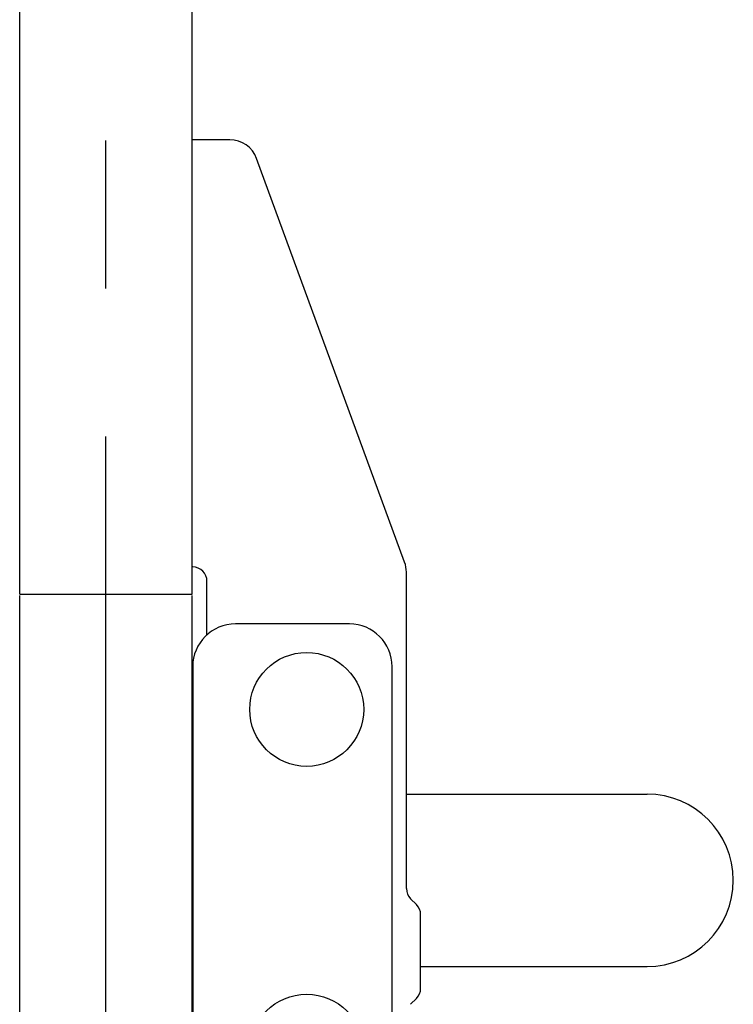
# Model space of a CAD drawing. Units: millimetres. Extents: x 0 to 12607, y 0 to 9376.
# Drawn here: x 8154 to 8404, y 4630 to 4976 of the extents above; entities that cross this region are included whole.
import ezdxf

# ---------------------------------------------------------------- set-up
doc = ezdxf.new("R2010")
doc.units = ezdxf.units.MM
doc.header["$LTSCALE"] = 693.40095
doc.linetypes.add('CENTER', pattern=[0.6, 0.375, -0.075, 0.075, -0.075])
doc.layers.get('0').update_dxf_attribs({"linetype": 'CONTINUOUS'})
doc.layers.add('DEFAULT_1', color=7, linetype='CENTER')

msp = doc.modelspace()

# ---------------------------------------------------------------- linework, layer by layer
at = {"color": 7, "linetype": 'CONTINUOUS'}
for p, q in [((8153.59, 4773.96), (8153.59, 5028.63)), ((8214.09, 4773.96), (8214.09, 5028.63)), ((8227.36, 4933.46), (8214.34, 4933.46)), ((8288.73, 4785.13), (8236.75, 4926.9)), ((8289.34, 4670.53), (8289.34, 4781.68)), ((8219.34, 4759.6), (8219.34, 4778.46)), ((8153.59, 4773.96), (8214.09, 4773.96)), ((8153.59, 4153.16), (8153.59, 4773.46)), ((8214.09, 4153.16), (8214.09, 4773.46)), ((8269.34, 4763.46), (8229.34, 4763.46)), ((8214.34, 4748.46), (8214.34, 4572.61)), ((8284.34, 4601.18), (8284.34, 4748.46)), ((8214.09, 4703.71), (8214.34, 4703.71)), ((8214.19, 4702.44), (8214.09, 4702.45)), ((8214.34, 4702.4), (8214.19, 4702.44)), ((8289.34, 4703.71), (8373.84, 4703.71)), ((8214.09, 4698.24), (8214.34, 4698.17)), ((8292.88, 4664.92), (8290.81, 4666.99)), ((8294.34, 4635.53), (8294.34, 4661.39)), ((8214.34, 4648.74), (8214.09, 4648.68)), ((8214.09, 4644.47), (8214.19, 4644.48)), ((8214.09, 4643.21), (8214.34, 4643.21)), ((8214.19, 4644.48), (8214.34, 4644.52)), ((8294.34, 4643.21), (8373.84, 4643.21)), ((8290.81, 4629.92), (8292.88, 4631.99))]:
    msp.add_line(p, q, dxfattribs=at)
for centre in [(8254.34, 4733.46), (8254.34, 4613.46)]:
    msp.add_circle(centre, 20, dxfattribs=at)
for centre, radius, start, end in [((8227.36, 4923.46), 10, 20.1363, 90), ((8279.34, 4781.68), 10, 0, 20.1363), ((8214.34, 4778.46), 5, 0, 90), ((8229.34, 4748.46), 15, 90, 180), ((8269.34, 4748.46), 15, 0, 90), ((8373.84, 4673.46), 30.25, 270, 90), ((8294.34, 4670.53), 5, 180, 225), ((8289.34, 4661.39), 5, 0, 45), ((8289.34, 4635.53), 5, 315, 360)]:
    msp.add_arc(centre, radius, start, end, dxfattribs=at)
at = {"layer": 'DEFAULT_1', "color": 7, "linetype": 'CENTER'}
msp.add_line((8183.84, 4153.16), (8183.84, 5028.63), dxfattribs=at)

doc.saveas('drawing.dxf')
